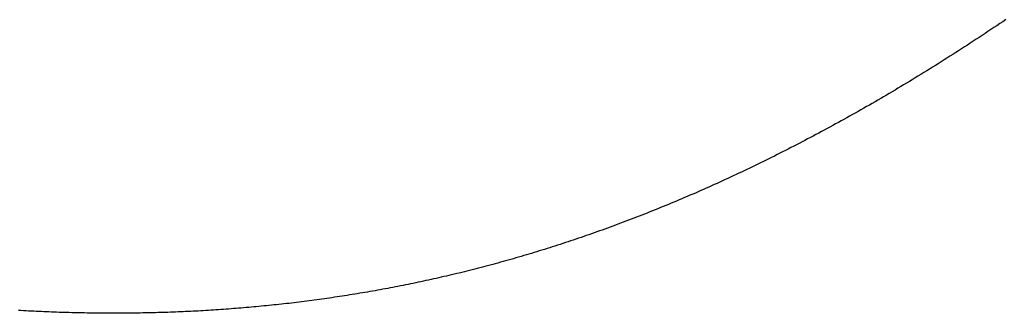
# Model space of a CAD drawing. Extents: x 0 to 60, y -1.2 to 81.5.
# Drawn here: x 49.1 to 49.1, y 38.6 to 38.6 of the extents above; entities that cross this region are included whole.
import ezdxf

# ---------------------------------------------------------------- set-up
doc = ezdxf.new("R2010")
doc.units = 0
doc.header["$MEASUREMENT"] = 0
doc.layers.get('0').update_dxf_attribs({"linetype": 'CONTINUOUS'})
doc.layers.add('OBJECT DETAIL', color=254, linetype='CONTINUOUS', lineweight=25)

# ---------------------------------------------------------------- blocks, each defined once
blk = doc.blocks.new('GLSTOP')
for p, q in [((-0.385765, 0.171606), (-0.385733, 0.171559)), ((-0.385765, 0.171606), (-0.385733, 0.171559)), ((-0.385733, 0.171559), (-0.385702, 0.171512)), ((-0.385733, 0.171559), (-0.385702, 0.171512)), ((-0.385702, 0.171512), (-0.38567, 0.171465)), ((-0.385702, 0.171512), (-0.38567, 0.171465)), ((-0.38567, 0.171465), (-0.385639, 0.171418)), ((-0.38567, 0.171465), (-0.385639, 0.171418)), ((-0.385639, 0.171418), (-0.385608, 0.171372)), ((-0.385639, 0.171418), (-0.385608, 0.171372)), ((-0.385608, 0.171372), (-0.385577, 0.171325)), ((-0.385608, 0.171372), (-0.385577, 0.171325)), ((-0.385577, 0.171325), (-0.385546, 0.171279)), ((-0.385577, 0.171325), (-0.385546, 0.171279)), ((-0.385546, 0.171279), (-0.385516, 0.171232)), ((-0.385546, 0.171279), (-0.385516, 0.171232)), ((-0.385516, 0.171232), (-0.385485, 0.171186)), ((-0.385516, 0.171232), (-0.385485, 0.171186)), ((-0.385485, 0.171186), (-0.385455, 0.171139)), ((-0.385485, 0.171186), (-0.385455, 0.171139)), ((-0.385455, 0.171139), (-0.385425, 0.171093)), ((-0.385455, 0.171139), (-0.385425, 0.171093)), ((-0.385425, 0.171093), (-0.385394, 0.171046)), ((-0.385425, 0.171093), (-0.385394, 0.171046)), ((-0.385394, 0.171046), (-0.385364, 0.171)), ((-0.385394, 0.171046), (-0.385364, 0.171)), ((-0.385364, 0.171), (-0.385335, 0.170954)), ((-0.385364, 0.171), (-0.385335, 0.170954)), ((-0.385335, 0.170954), (-0.385305, 0.170908)), ((-0.385335, 0.170954), (-0.385305, 0.170908)), ((-0.385305, 0.170908), (-0.385275, 0.170862)), ((-0.385305, 0.170908), (-0.385275, 0.170862)), ((-0.385275, 0.170862), (-0.385246, 0.170815)), ((-0.385275, 0.170862), (-0.385246, 0.170815)), ((-0.385246, 0.170815), (-0.385216, 0.170769)), ((-0.385246, 0.170815), (-0.385216, 0.170769)), ((-0.385216, 0.170769), (-0.385187, 0.170723)), ((-0.385216, 0.170769), (-0.385187, 0.170723)), ((-0.385187, 0.170723), (-0.385158, 0.170677)), ((-0.385187, 0.170723), (-0.385158, 0.170677)), ((-0.385158, 0.170677), (-0.385129, 0.170631)), ((-0.385158, 0.170677), (-0.385129, 0.170631)), ((-0.385129, 0.170631), (-0.3851, 0.170586)), ((-0.385129, 0.170631), (-0.3851, 0.170586)), ((-0.3851, 0.170586), (-0.385071, 0.17054)), ((-0.3851, 0.170586), (-0.385071, 0.17054)), ((-0.385071, 0.17054), (-0.385043, 0.170494)), ((-0.385071, 0.17054), (-0.385043, 0.170494)), ((-0.385043, 0.170494), (-0.385014, 0.170448)), ((-0.385043, 0.170494), (-0.385014, 0.170448)), ((-0.385014, 0.170448), (-0.384986, 0.170403)), ((-0.385014, 0.170448), (-0.384986, 0.170403)), ((-0.384986, 0.170403), (-0.384958, 0.170357)), ((-0.384986, 0.170403), (-0.384958, 0.170357)), ((-0.384958, 0.170357), (-0.38493, 0.170311)), ((-0.384958, 0.170357), (-0.38493, 0.170311)), ((-0.38493, 0.170311), (-0.384902, 0.170266)), ((-0.38493, 0.170311), (-0.384902, 0.170266)), ((-0.384902, 0.170266), (-0.384874, 0.17022)), ((-0.384902, 0.170266), (-0.384874, 0.17022)), ((-0.384874, 0.17022), (-0.384846, 0.170175)), ((-0.384874, 0.17022), (-0.384846, 0.170175)), ((-0.384846, 0.170175), (-0.384818, 0.170129)), ((-0.384846, 0.170175), (-0.384818, 0.170129)), ((-0.384818, 0.170129), (-0.384791, 0.170084)), ((-0.384818, 0.170129), (-0.384791, 0.170084)), ((-0.384791, 0.170084), (-0.384764, 0.170039)), ((-0.384791, 0.170084), (-0.384764, 0.170039)), ((-0.384764, 0.170039), (-0.384736, 0.169993)), ((-0.384764, 0.170039), (-0.384736, 0.169993)), ((-0.384736, 0.169993), (-0.384709, 0.169948)), ((-0.384736, 0.169993), (-0.384709, 0.169948)), ((-0.384709, 0.169948), (-0.384682, 0.169903)), ((-0.384709, 0.169948), (-0.384682, 0.169903)), ((-0.384682, 0.169903), (-0.384655, 0.169858)), ((-0.384682, 0.169903), (-0.384655, 0.169858)), ((-0.384655, 0.169858), (-0.384629, 0.169812)), ((-0.384655, 0.169858), (-0.384629, 0.169812)), ((-0.384629, 0.169812), (-0.384602, 0.169767)), ((-0.384629, 0.169812), (-0.384602, 0.169767)), ((-0.384602, 0.169767), (-0.384576, 0.169722)), ((-0.384602, 0.169767), (-0.384576, 0.169722)), ((-0.384576, 0.169722), (-0.384549, 0.169677)), ((-0.384576, 0.169722), (-0.384549, 0.169677)), ((-0.384549, 0.169677), (-0.384523, 0.169632)), ((-0.384549, 0.169677), (-0.384523, 0.169632)), ((-0.384523, 0.169632), (-0.384497, 0.169587)), ((-0.384523, 0.169632), (-0.384497, 0.169587)), ((-0.384497, 0.169587), (-0.384471, 0.169543)), ((-0.384497, 0.169587), (-0.384471, 0.169543)), ((-0.384471, 0.169543), (-0.384445, 0.169498)), ((-0.384471, 0.169543), (-0.384445, 0.169498)), ((-0.384445, 0.169498), (-0.384419, 0.169453)), ((-0.384445, 0.169498), (-0.384419, 0.169453)), ((-0.384419, 0.169453), (-0.384394, 0.169408)), ((-0.384419, 0.169453), (-0.384394, 0.169408)), ((-0.384394, 0.169408), (-0.384368, 0.169363)), ((-0.384394, 0.169408), (-0.384368, 0.169363)), ((-0.384368, 0.169363), (-0.384343, 0.169319)), ((-0.384368, 0.169363), (-0.384343, 0.169319)), ((-0.384343, 0.169319), (-0.384318, 0.169274)), ((-0.384343, 0.169319), (-0.384318, 0.169274)), ((-0.384318, 0.169274), (-0.384292, 0.169229)), ((-0.384318, 0.169274), (-0.384292, 0.169229)), ((-0.384292, 0.169229), (-0.384267, 0.169185)), ((-0.384292, 0.169229), (-0.384267, 0.169185)), ((-0.384267, 0.169185), (-0.384242, 0.16914)), ((-0.384267, 0.169185), (-0.384242, 0.16914)), ((-0.384242, 0.16914), (-0.384218, 0.169096)), ((-0.384242, 0.16914), (-0.384218, 0.169096)), ((-0.384218, 0.169096), (-0.384193, 0.169051)), ((-0.384218, 0.169096), (-0.384193, 0.169051)), ((-0.384193, 0.169051), (-0.384168, 0.169007)), ((-0.384193, 0.169051), (-0.384168, 0.169007)), ((-0.384168, 0.169007), (-0.384144, 0.168963)), ((-0.384168, 0.169007), (-0.384144, 0.168963)), ((-0.384144, 0.168963), (-0.38412, 0.168918)), ((-0.384144, 0.168963), (-0.38412, 0.168918)), ((-0.38412, 0.168918), (-0.384095, 0.168874)), ((-0.38412, 0.168918), (-0.384095, 0.168874)), ((-0.384095, 0.168874), (-0.384071, 0.16883)), ((-0.384095, 0.168874), (-0.384071, 0.16883)), ((-0.384071, 0.16883), (-0.384047, 0.168786)), ((-0.384071, 0.16883), (-0.384047, 0.168786)), ((-0.384047, 0.168786), (-0.384024, 0.168741)), ((-0.384047, 0.168786), (-0.384024, 0.168741)), ((-0.384024, 0.168741), (-0.384, 0.168697)), ((-0.384024, 0.168741), (-0.384, 0.168697)), ((-0.384, 0.168697), (-0.383976, 0.168653)), ((-0.384, 0.168697), (-0.383976, 0.168653)), ((-0.383976, 0.168653), (-0.383953, 0.168609)), ((-0.383976, 0.168653), (-0.383953, 0.168609)), ((-0.383953, 0.168609), (-0.383929, 0.168565)), ((-0.383953, 0.168609), (-0.383929, 0.168565)), ((-0.383929, 0.168565), (-0.383906, 0.168521)), ((-0.383929, 0.168565), (-0.383906, 0.168521)), ((-0.383906, 0.168521), (-0.383883, 0.168477)), ((-0.383906, 0.168521), (-0.383883, 0.168477)), ((-0.383883, 0.168477), (-0.38386, 0.168433)), ((-0.383883, 0.168477), (-0.38386, 0.168433)), ((-0.38386, 0.168433), (-0.383837, 0.168389)), ((-0.38386, 0.168433), (-0.383837, 0.168389)), ((-0.383837, 0.168389), (-0.383814, 0.168346)), ((-0.383837, 0.168389), (-0.383814, 0.168346)), ((-0.383814, 0.168346), (-0.383792, 0.168302)), ((-0.383814, 0.168346), (-0.383792, 0.168302)), ((-0.383792, 0.168302), (-0.383769, 0.168258)), ((-0.383792, 0.168302), (-0.383769, 0.168258)), ((-0.383769, 0.168258), (-0.383747, 0.168214)), ((-0.383769, 0.168258), (-0.383747, 0.168214)), ((-0.383747, 0.168214), (-0.383724, 0.168171)), ((-0.383747, 0.168214), (-0.383724, 0.168171)), ((-0.383724, 0.168171), (-0.383702, 0.168127)), ((-0.383724, 0.168171), (-0.383702, 0.168127)), ((-0.383702, 0.168127), (-0.38368, 0.168083)), ((-0.383702, 0.168127), (-0.38368, 0.168083)), ((-0.38368, 0.168083), (-0.383658, 0.16804)), ((-0.38368, 0.168083), (-0.383658, 0.16804)), ((-0.383658, 0.16804), (-0.383636, 0.167996)), ((-0.383658, 0.16804), (-0.383636, 0.167996)), ((-0.383636, 0.167996), (-0.383614, 0.167953)), ((-0.383636, 0.167996), (-0.383614, 0.167953)), ((-0.383614, 0.167953), (-0.383593, 0.167909)), ((-0.383614, 0.167953), (-0.383593, 0.167909)), ((-0.383593, 0.167909), (-0.383571, 0.167866)), ((-0.383593, 0.167909), (-0.383571, 0.167866)), ((-0.383571, 0.167866), (-0.38355, 0.167822)), ((-0.383571, 0.167866), (-0.38355, 0.167822)), ((-0.38355, 0.167822), (-0.383528, 0.167779)), ((-0.38355, 0.167822), (-0.383528, 0.167779)), ((-0.383528, 0.167779), (-0.383507, 0.167736)), ((-0.383528, 0.167779), (-0.383507, 0.167736)), ((-0.383507, 0.167736), (-0.383486, 0.167692)), ((-0.383507, 0.167736), (-0.383486, 0.167692)), ((-0.383486, 0.167692), (-0.383465, 0.167649)), ((-0.383486, 0.167692), (-0.383465, 0.167649)), ((-0.383465, 0.167649), (-0.383444, 0.167606)), ((-0.383465, 0.167649), (-0.383444, 0.167606)), ((-0.383444, 0.167606), (-0.383423, 0.167563)), ((-0.383444, 0.167606), (-0.383423, 0.167563)), ((-0.383423, 0.167563), (-0.383403, 0.16752)), ((-0.383423, 0.167563), (-0.383403, 0.16752)), ((-0.383403, 0.16752), (-0.383382, 0.167476)), ((-0.383403, 0.16752), (-0.383382, 0.167476)), ((-0.383382, 0.167476), (-0.383362, 0.167433)), ((-0.383382, 0.167476), (-0.383362, 0.167433)), ((-0.383362, 0.167433), (-0.383342, 0.16739)), ((-0.383362, 0.167433), (-0.383342, 0.16739)), ((-0.383342, 0.16739), (-0.383321, 0.167347)), ((-0.383342, 0.16739), (-0.383321, 0.167347)), ((-0.383321, 0.167347), (-0.383301, 0.167304)), ((-0.383321, 0.167347), (-0.383301, 0.167304)), ((-0.383301, 0.167304), (-0.383281, 0.167261)), ((-0.383301, 0.167304), (-0.383281, 0.167261)), ((-0.383281, 0.167261), (-0.383261, 0.167218)), ((-0.383281, 0.167261), (-0.383261, 0.167218)), ((-0.383261, 0.167218), (-0.383242, 0.167175)), ((-0.383261, 0.167218), (-0.383242, 0.167175)), ((-0.383242, 0.167175), (-0.383222, 0.167133)), ((-0.383242, 0.167175), (-0.383222, 0.167133)), ((-0.383222, 0.167133), (-0.383202, 0.16709)), ((-0.383222, 0.167133), (-0.383202, 0.16709)), ((-0.383202, 0.16709), (-0.383183, 0.167047)), ((-0.383202, 0.16709), (-0.383183, 0.167047)), ((-0.383183, 0.167047), (-0.383164, 0.167004)), ((-0.383183, 0.167047), (-0.383164, 0.167004)), ((-0.383164, 0.167004), (-0.383144, 0.166961)), ((-0.383164, 0.167004), (-0.383144, 0.166961)), ((-0.383144, 0.166961), (-0.383125, 0.166919)), ((-0.383144, 0.166961), (-0.383125, 0.166919)), ((-0.383125, 0.166919), (-0.383106, 0.166876)), ((-0.383125, 0.166919), (-0.383106, 0.166876)), ((-0.383106, 0.166876), (-0.383087, 0.166833)), ((-0.383106, 0.166876), (-0.383087, 0.166833)), ((-0.383087, 0.166833), (-0.383069, 0.166791)), ((-0.383087, 0.166833), (-0.383069, 0.166791)), ((-0.383069, 0.166791), (-0.38305, 0.166748)), ((-0.383069, 0.166791), (-0.38305, 0.166748)), ((-0.38305, 0.166748), (-0.383031, 0.166705)), ((-0.38305, 0.166748), (-0.383031, 0.166705)), ((-0.383031, 0.166705), (-0.383013, 0.166663)), ((-0.383031, 0.166705), (-0.383013, 0.166663)), ((-0.383013, 0.166663), (-0.382995, 0.16662)), ((-0.383013, 0.166663), (-0.382995, 0.16662)), ((-0.382995, 0.16662), (-0.382976, 0.166578)), ((-0.382995, 0.16662), (-0.382976, 0.166578)), ((-0.382976, 0.166578), (-0.382958, 0.166536)), ((-0.382976, 0.166578), (-0.382958, 0.166536)), ((-0.382958, 0.166536), (-0.38294, 0.166493)), ((-0.382958, 0.166536), (-0.38294, 0.166493)), ((-0.38294, 0.166493), (-0.382922, 0.166451)), ((-0.38294, 0.166493), (-0.382922, 0.166451)), ((-0.382922, 0.166451), (-0.382904, 0.166408)), ((-0.382922, 0.166451), (-0.382904, 0.166408)), ((-0.382904, 0.166408), (-0.382887, 0.166366)), ((-0.382904, 0.166408), (-0.382887, 0.166366)), ((-0.382887, 0.166366), (-0.382869, 0.166324)), ((-0.382887, 0.166366), (-0.382869, 0.166324)), ((-0.382869, 0.166324), (-0.382852, 0.166281)), ((-0.382869, 0.166324), (-0.382852, 0.166281)), ((-0.382852, 0.166281), (-0.382834, 0.166239)), ((-0.382852, 0.166281), (-0.382834, 0.166239)), ((-0.382834, 0.166239), (-0.382817, 0.166197)), ((-0.382834, 0.166239), (-0.382817, 0.166197)), ((-0.382817, 0.166197), (-0.3828, 0.166155)), ((-0.382817, 0.166197), (-0.3828, 0.166155)), ((-0.3828, 0.166155), (-0.382783, 0.166113)), ((-0.3828, 0.166155), (-0.382783, 0.166113)), ((-0.382783, 0.166113), (-0.382766, 0.166071)), ((-0.382783, 0.166113), (-0.382766, 0.166071)), ((-0.382766, 0.166071), (-0.382749, 0.166028)), ((-0.382766, 0.166071), (-0.382749, 0.166028)), ((-0.382749, 0.166028), (-0.382732, 0.165986)), ((-0.382749, 0.166028), (-0.382732, 0.165986)), ((-0.382732, 0.165986), (-0.382715, 0.165944)), ((-0.382732, 0.165986), (-0.382715, 0.165944)), ((-0.382715, 0.165944), (-0.382699, 0.165902)), ((-0.382715, 0.165944), (-0.382699, 0.165902)), ((-0.382699, 0.165902), (-0.382682, 0.16586)), ((-0.382699, 0.165902), (-0.382682, 0.16586)), ((-0.382682, 0.16586), (-0.382666, 0.165818)), ((-0.382682, 0.16586), (-0.382666, 0.165818)), ((-0.382666, 0.165818), (-0.38265, 0.165776)), ((-0.382666, 0.165818), (-0.38265, 0.165776)), ((-0.38265, 0.165776), (-0.382633, 0.165735)), ((-0.38265, 0.165776), (-0.382633, 0.165735)), ((-0.382633, 0.165735), (-0.382617, 0.165693)), ((-0.382633, 0.165735), (-0.382617, 0.165693)), ((-0.382617, 0.165693), (-0.382601, 0.165651)), ((-0.382617, 0.165693), (-0.382601, 0.165651)), ((-0.382601, 0.165651), (-0.382585, 0.165609)), ((-0.382601, 0.165651), (-0.382585, 0.165609)), ((-0.382585, 0.165609), (-0.38257, 0.165567)), ((-0.382585, 0.165609), (-0.38257, 0.165567)), ((-0.38257, 0.165567), (-0.382554, 0.165525)), ((-0.38257, 0.165567), (-0.382554, 0.165525)), ((-0.382554, 0.165525), (-0.382538, 0.165484)), ((-0.382554, 0.165525), (-0.382538, 0.165484)), ((-0.382538, 0.165484), (-0.382523, 0.165442)), ((-0.382538, 0.165484), (-0.382523, 0.165442)), ((-0.382523, 0.165442), (-0.382508, 0.1654)), ((-0.382523, 0.165442), (-0.382508, 0.1654)), ((-0.382508, 0.1654), (-0.382492, 0.165358)), ((-0.382508, 0.1654), (-0.382492, 0.165358)), ((-0.382492, 0.165358), (-0.382477, 0.165317)), ((-0.382492, 0.165358), (-0.382477, 0.165317)), ((-0.382477, 0.165317), (-0.382462, 0.165275)), ((-0.382477, 0.165317), (-0.382462, 0.165275)), ((-0.382462, 0.165275), (-0.382447, 0.165234)), ((-0.382462, 0.165275), (-0.382447, 0.165234)), ((-0.382447, 0.165234), (-0.382432, 0.165192)), ((-0.382447, 0.165234), (-0.382432, 0.165192)), ((-0.382432, 0.165192), (-0.382417, 0.16515)), ((-0.382432, 0.165192), (-0.382417, 0.16515)), ((-0.382417, 0.16515), (-0.382403, 0.165109)), ((-0.382417, 0.16515), (-0.382403, 0.165109)), ((-0.382403, 0.165109), (-0.382388, 0.165067)), ((-0.382403, 0.165109), (-0.382388, 0.165067)), ((-0.382388, 0.165067), (-0.382374, 0.165026)), ((-0.382388, 0.165067), (-0.382374, 0.165026)), ((-0.382374, 0.165026), (-0.382359, 0.164984)), ((-0.382374, 0.165026), (-0.382359, 0.164984)), ((-0.382359, 0.164984), (-0.382345, 0.164943)), ((-0.382359, 0.164984), (-0.382345, 0.164943)), ((-0.382345, 0.164943), (-0.382331, 0.164902)), ((-0.382345, 0.164943), (-0.382331, 0.164902)), ((-0.382331, 0.164902), (-0.382317, 0.16486)), ((-0.382331, 0.164902), (-0.382317, 0.16486)), ((-0.382317, 0.16486), (-0.382303, 0.164819)), ((-0.382317, 0.16486), (-0.382303, 0.164819)), ((-0.382303, 0.164819), (-0.382289, 0.164777)), ((-0.382303, 0.164819), (-0.382289, 0.164777)), ((-0.382289, 0.164777), (-0.382275, 0.164736)), ((-0.382289, 0.164777), (-0.382275, 0.164736)), ((-0.382275, 0.164736), (-0.382261, 0.164695)), ((-0.382275, 0.164736), (-0.382261, 0.164695)), ((-0.382261, 0.164695), (-0.382248, 0.164654)), ((-0.382261, 0.164695), (-0.382248, 0.164654)), ((-0.382248, 0.164654), (-0.382234, 0.164612)), ((-0.382248, 0.164654), (-0.382234, 0.164612)), ((-0.382234, 0.164612), (-0.382221, 0.164571)), ((-0.382234, 0.164612), (-0.382221, 0.164571)), ((-0.382221, 0.164571), (-0.382208, 0.16453)), ((-0.382221, 0.164571), (-0.382208, 0.16453)), ((-0.382208, 0.16453), (-0.382194, 0.164489)), ((-0.382208, 0.16453), (-0.382194, 0.164489)), ((-0.382194, 0.164489), (-0.382181, 0.164447)), ((-0.382194, 0.164489), (-0.382181, 0.164447)), ((-0.382181, 0.164447), (-0.382168, 0.164406)), ((-0.382181, 0.164447), (-0.382168, 0.164406)), ((-0.382168, 0.164406), (-0.382155, 0.164365)), ((-0.382168, 0.164406), (-0.382155, 0.164365)), ((-0.382155, 0.164365), (-0.382142, 0.164324)), ((-0.382155, 0.164365), (-0.382142, 0.164324)), ((-0.382142, 0.164324), (-0.38213, 0.164283)), ((-0.382142, 0.164324), (-0.38213, 0.164283)), ((-0.38213, 0.164283), (-0.382117, 0.164242)), ((-0.38213, 0.164283), (-0.382117, 0.164242)), ((-0.382117, 0.164242), (-0.382104, 0.164201)), ((-0.382117, 0.164242), (-0.382104, 0.164201)), ((-0.382104, 0.164201), (-0.382092, 0.16416)), ((-0.382104, 0.164201), (-0.382092, 0.16416)), ((-0.382092, 0.16416), (-0.382079, 0.164119)), ((-0.382092, 0.16416), (-0.382079, 0.164119)), ((-0.382079, 0.164119), (-0.382067, 0.164078)), ((-0.382079, 0.164119), (-0.382067, 0.164078)), ((-0.382067, 0.164078), (-0.382055, 0.164037)), ((-0.382067, 0.164078), (-0.382055, 0.164037)), ((-0.382055, 0.164037), (-0.382043, 0.163996)), ((-0.382055, 0.164037), (-0.382043, 0.163996)), ((-0.382043, 0.163996), (-0.382031, 0.163955)), ((-0.382043, 0.163996), (-0.382031, 0.163955)), ((-0.382031, 0.163955), (-0.382019, 0.163914)), ((-0.382031, 0.163955), (-0.382019, 0.163914)), ((-0.382019, 0.163914), (-0.382007, 0.163873)), ((-0.382019, 0.163914), (-0.382007, 0.163873)), ((-0.382007, 0.163873), (-0.381995, 0.163832)), ((-0.382007, 0.163873), (-0.381995, 0.163832)), ((-0.381995, 0.163832), (-0.381984, 0.163792)), ((-0.381995, 0.163832), (-0.381984, 0.163792)), ((-0.381984, 0.163792), (-0.381972, 0.163751)), ((-0.381984, 0.163792), (-0.381972, 0.163751)), ((-0.381972, 0.163751), (-0.381961, 0.16371)), ((-0.381972, 0.163751), (-0.381961, 0.16371)), ((-0.381961, 0.16371), (-0.381949, 0.163669)), ((-0.381961, 0.16371), (-0.381949, 0.163669)), ((-0.381949, 0.163669), (-0.381938, 0.163628)), ((-0.381949, 0.163669), (-0.381938, 0.163628)), ((-0.381938, 0.163628), (-0.381927, 0.163588)), ((-0.381938, 0.163628), (-0.381927, 0.163588)), ((-0.381927, 0.163588), (-0.381916, 0.163547)), ((-0.381927, 0.163588), (-0.381916, 0.163547)), ((-0.381916, 0.163547), (-0.381905, 0.163506)), ((-0.381916, 0.163547), (-0.381905, 0.163506)), ((-0.381905, 0.163506), (-0.381894, 0.163465)), ((-0.381905, 0.163506), (-0.381894, 0.163465)), ((-0.381894, 0.163465), (-0.381883, 0.163425)), ((-0.381894, 0.163465), (-0.381883, 0.163425)), ((-0.381883, 0.163425), (-0.381872, 0.163384)), ((-0.381883, 0.163425), (-0.381872, 0.163384)), ((-0.381872, 0.163384), (-0.381861, 0.163343)), ((-0.381872, 0.163384), (-0.381861, 0.163343)), ((-0.381861, 0.163343), (-0.381851, 0.163303)), ((-0.381861, 0.163343), (-0.381851, 0.163303)), ((-0.381851, 0.163303), (-0.38184, 0.163262)), ((-0.381851, 0.163303), (-0.38184, 0.163262)), ((-0.38184, 0.163262), (-0.38183, 0.163222)), ((-0.38184, 0.163262), (-0.38183, 0.163222)), ((-0.38183, 0.163222), (-0.38182, 0.163181)), ((-0.38183, 0.163222), (-0.38182, 0.163181)), ((-0.38182, 0.163181), (-0.381809, 0.16314)), ((-0.38182, 0.163181), (-0.381809, 0.16314)), ((-0.381809, 0.16314), (-0.381799, 0.1631)), ((-0.381809, 0.16314), (-0.381799, 0.1631)), ((-0.381799, 0.1631), (-0.381789, 0.163059)), ((-0.381799, 0.1631), (-0.381789, 0.163059)), ((-0.381789, 0.163059), (-0.381779, 0.163019)), ((-0.381789, 0.163059), (-0.381779, 0.163019)), ((-0.381779, 0.163019), (-0.381769, 0.162978)), ((-0.381779, 0.163019), (-0.381769, 0.162978)), ((-0.381769, 0.162978), (-0.381759, 0.162938)), ((-0.381769, 0.162978), (-0.381759, 0.162938)), ((-0.381759, 0.162938), (-0.38175, 0.162897)), ((-0.381759, 0.162938), (-0.38175, 0.162897)), ((-0.38175, 0.162897), (-0.38174, 0.162857)), ((-0.38175, 0.162897), (-0.38174, 0.162857)), ((-0.38174, 0.162857), (-0.381731, 0.162816)), ((-0.38174, 0.162857), (-0.381731, 0.162816)), ((-0.381731, 0.162816), (-0.381721, 0.162776)), ((-0.381731, 0.162816), (-0.381721, 0.162776)), ((-0.381721, 0.162776), (-0.381712, 0.162736)), ((-0.381721, 0.162776), (-0.381712, 0.162736)), ((-0.381712, 0.162736), (-0.381702, 0.162695)), ((-0.381712, 0.162736), (-0.381702, 0.162695)), ((-0.381702, 0.162695), (-0.381693, 0.162655)), ((-0.381702, 0.162695), (-0.381693, 0.162655)), ((-0.381693, 0.162655), (-0.381684, 0.162614)), ((-0.381693, 0.162655), (-0.381684, 0.162614)), ((-0.381684, 0.162614), (-0.381675, 0.162574)), ((-0.381684, 0.162614), (-0.381675, 0.162574)), ((-0.381675, 0.162574), (-0.381666, 0.162534)), ((-0.381675, 0.162574), (-0.381666, 0.162534)), ((-0.381666, 0.162534), (-0.381657, 0.162493)), ((-0.381666, 0.162534), (-0.381657, 0.162493)), ((-0.381657, 0.162493), (-0.381649, 0.162453)), ((-0.381657, 0.162493), (-0.381649, 0.162453)), ((-0.381649, 0.162453), (-0.38164, 0.162413)), ((-0.381649, 0.162453), (-0.38164, 0.162413)), ((-0.38164, 0.162413), (-0.381631, 0.162372)), ((-0.38164, 0.162413), (-0.381631, 0.162372)), ((-0.381631, 0.162372), (-0.381623, 0.162332)), ((-0.381631, 0.162372), (-0.381623, 0.162332)), ((-0.381623, 0.162332), (-0.381614, 0.162292)), ((-0.381623, 0.162332), (-0.381614, 0.162292)), ((-0.381614, 0.162292), (-0.381606, 0.162252)), ((-0.381614, 0.162292), (-0.381606, 0.162252)), ((-0.381606, 0.162252), (-0.381598, 0.162211)), ((-0.381606, 0.162252), (-0.381598, 0.162211)), ((-0.381598, 0.162211), (-0.381589, 0.162171)), ((-0.381598, 0.162211), (-0.381589, 0.162171)), ((-0.381589, 0.162171), (-0.381581, 0.162131)), ((-0.381589, 0.162171), (-0.381581, 0.162131)), ((-0.381581, 0.162131), (-0.381573, 0.162091)), ((-0.381581, 0.162131), (-0.381573, 0.162091)), ((-0.381573, 0.162091), (-0.381565, 0.162051)), ((-0.381573, 0.162091), (-0.381565, 0.162051)), ((-0.381565, 0.162051), (-0.381557, 0.16201)), ((-0.381565, 0.162051), (-0.381557, 0.16201)), ((-0.381557, 0.16201), (-0.38155, 0.16197)), ((-0.381557, 0.16201), (-0.38155, 0.16197)), ((-0.38155, 0.16197), (-0.381542, 0.16193)), ((-0.38155, 0.16197), (-0.381542, 0.16193)), ((-0.381542, 0.16193), (-0.381534, 0.16189)), ((-0.381542, 0.16193), (-0.381534, 0.16189)), ((-0.381534, 0.16189), (-0.381527, 0.16185)), ((-0.381534, 0.16189), (-0.381527, 0.16185)), ((-0.381527, 0.16185), (-0.381519, 0.16181)), ((-0.381527, 0.16185), (-0.381519, 0.16181)), ((-0.381519, 0.16181), (-0.381512, 0.16177)), ((-0.381519, 0.16181), (-0.381512, 0.16177)), ((-0.381512, 0.16177), (-0.381504, 0.161729)), ((-0.381512, 0.16177), (-0.381504, 0.161729)), ((-0.381504, 0.161729), (-0.381497, 0.161689)), ((-0.381504, 0.161729), (-0.381497, 0.161689)), ((-0.381497, 0.161689), (-0.38149, 0.161649)), ((-0.381497, 0.161689), (-0.38149, 0.161649)), ((-0.38149, 0.161649), (-0.381483, 0.161609)), ((-0.38149, 0.161649), (-0.381483, 0.161609)), ((-0.381483, 0.161609), (-0.381476, 0.161569)), ((-0.381483, 0.161609), (-0.381476, 0.161569)), ((-0.381476, 0.161569), (-0.381469, 0.161529)), ((-0.381476, 0.161569), (-0.381469, 0.161529)), ((-0.381469, 0.161529), (-0.381462, 0.161489)), ((-0.381469, 0.161529), (-0.381462, 0.161489)), ((-0.381462, 0.161489), (-0.381455, 0.161449)), ((-0.381462, 0.161489), (-0.381455, 0.161449)), ((-0.381455, 0.161449), (-0.381449, 0.161409)), ((-0.381455, 0.161449), (-0.381449, 0.161409)), ((-0.381449, 0.161409), (-0.381442, 0.161369)), ((-0.381449, 0.161409), (-0.381442, 0.161369)), ((-0.381442, 0.161369), (-0.381435, 0.161329)), ((-0.381442, 0.161369), (-0.381435, 0.161329)), ((-0.381435, 0.161329), (-0.381429, 0.161289)), ((-0.381435, 0.161329), (-0.381429, 0.161289)), ((-0.381429, 0.161289), (-0.381423, 0.161249)), ((-0.381429, 0.161289), (-0.381423, 0.161249)), ((-0.381423, 0.161249), (-0.381416, 0.161209)), ((-0.381423, 0.161249), (-0.381416, 0.161209)), ((-0.381416, 0.161209), (-0.38141, 0.161169)), ((-0.381416, 0.161209), (-0.38141, 0.161169)), ((-0.38141, 0.161169), (-0.381404, 0.161129)), ((-0.38141, 0.161169), (-0.381404, 0.161129)), ((-0.381404, 0.161129), (-0.381398, 0.161089)), ((-0.381404, 0.161129), (-0.381398, 0.161089)), ((-0.381398, 0.161089), (-0.381392, 0.161049)), ((-0.381398, 0.161089), (-0.381392, 0.161049)), ((-0.381392, 0.161049), (-0.381386, 0.161009)), ((-0.381392, 0.161049), (-0.381386, 0.161009)), ((-0.381386, 0.161009), (-0.38138, 0.160969)), ((-0.381386, 0.161009), (-0.38138, 0.160969)), ((-0.38138, 0.160969), (-0.381374, 0.160929)), ((-0.38138, 0.160969), (-0.381374, 0.160929)), ((-0.381374, 0.160929), (-0.381368, 0.160889)), ((-0.381374, 0.160929), (-0.381368, 0.160889)), ((-0.381368, 0.160889), (-0.381363, 0.160849)), ((-0.381368, 0.160889), (-0.381363, 0.160849)), ((-0.381363, 0.160849), (-0.381357, 0.160809)), ((-0.381363, 0.160849), (-0.381357, 0.160809)), ((-0.381357, 0.160809), (-0.381352, 0.16077)), ((-0.381357, 0.160809), (-0.381352, 0.16077)), ((-0.381352, 0.16077), (-0.381346, 0.16073)), ((-0.381352, 0.16077), (-0.381346, 0.16073)), ((-0.381346, 0.16073), (-0.381341, 0.16069)), ((-0.381346, 0.16073), (-0.381341, 0.16069)), ((-0.381341, 0.16069), (-0.381336, 0.16065)), ((-0.381341, 0.16069), (-0.381336, 0.16065)), ((-0.381336, 0.16065), (-0.38133, 0.16061)), ((-0.381336, 0.16065), (-0.38133, 0.16061)), ((-0.38133, 0.16061), (-0.381325, 0.16057)), ((-0.38133, 0.16061), (-0.381325, 0.16057)), ((-0.381325, 0.16057), (-0.38132, 0.16053)), ((-0.381325, 0.16057), (-0.38132, 0.16053)), ((-0.38132, 0.16053), (-0.381315, 0.16049)), ((-0.38132, 0.16053), (-0.381315, 0.16049)), ((-0.381315, 0.16049), (-0.38131, 0.16045)), ((-0.381315, 0.16049), (-0.38131, 0.16045)), ((-0.38131, 0.16045), (-0.381306, 0.160411)), ((-0.38131, 0.16045), (-0.381306, 0.160411)), ((-0.381306, 0.160411), (-0.381301, 0.160371)), ((-0.381306, 0.160411), (-0.381301, 0.160371)), ((-0.381301, 0.160371), (-0.381296, 0.160331)), ((-0.381301, 0.160371), (-0.381296, 0.160331)), ((-0.381296, 0.160331), (-0.381291, 0.160291)), ((-0.381296, 0.160331), (-0.381291, 0.160291)), ((-0.381291, 0.160291), (-0.381287, 0.160251)), ((-0.381291, 0.160291), (-0.381287, 0.160251)), ((-0.381287, 0.160251), (-0.381282, 0.160211)), ((-0.381287, 0.160251), (-0.381282, 0.160211)), ((-0.381282, 0.160211), (-0.381278, 0.160172)), ((-0.381282, 0.160211), (-0.381278, 0.160172)), ((-0.381278, 0.160172), (-0.381274, 0.160132)), ((-0.381278, 0.160172), (-0.381274, 0.160132)), ((-0.381274, 0.160132), (-0.381269, 0.160092)), ((-0.381274, 0.160132), (-0.381269, 0.160092)), ((-0.381269, 0.160092), (-0.381265, 0.160052)), ((-0.381269, 0.160092), (-0.381265, 0.160052)), ((-0.381265, 0.160052), (-0.381261, 0.160012)), ((-0.381265, 0.160052), (-0.381261, 0.160012)), ((-0.381261, 0.160012), (-0.381257, 0.159972)), ((-0.381261, 0.160012), (-0.381257, 0.159972)), ((-0.381257, 0.159972), (-0.381253, 0.159933)), ((-0.381257, 0.159972), (-0.381253, 0.159933)), ((-0.381253, 0.159933), (-0.381249, 0.159893)), ((-0.381253, 0.159933), (-0.381249, 0.159893)), ((-0.381249, 0.159893), (-0.381245, 0.159853)), ((-0.381249, 0.159893), (-0.381245, 0.159853)), ((-0.381245, 0.159853), (-0.381241, 0.159813)), ((-0.381245, 0.159853), (-0.381241, 0.159813)), ((-0.381241, 0.159813), (-0.381238, 0.159773)), ((-0.381241, 0.159813), (-0.381238, 0.159773)), ((-0.381238, 0.159773), (-0.381234, 0.159733)), ((-0.381238, 0.159773), (-0.381234, 0.159733)), ((-0.381234, 0.159733), (-0.38123, 0.159694)), ((-0.381234, 0.159733), (-0.38123, 0.159694)), ((-0.38123, 0.159694), (-0.381227, 0.159654)), ((-0.38123, 0.159694), (-0.381227, 0.159654)), ((-0.381227, 0.159654), (-0.381223, 0.159614)), ((-0.381227, 0.159654), (-0.381223, 0.159614)), ((-0.381223, 0.159614), (-0.38122, 0.159574)), ((-0.381223, 0.159614), (-0.38122, 0.159574)), ((-0.38122, 0.159574), (-0.381217, 0.159534)), ((-0.38122, 0.159574), (-0.381217, 0.159534)), ((-0.381217, 0.159534), (-0.381213, 0.159495)), ((-0.381217, 0.159534), (-0.381213, 0.159495)), ((-0.381213, 0.159495), (-0.38121, 0.159455)), ((-0.381213, 0.159495), (-0.38121, 0.159455)), ((-0.38121, 0.159455), (-0.381207, 0.159415)), ((-0.38121, 0.159455), (-0.381207, 0.159415)), ((-0.381207, 0.159415), (-0.381204, 0.159375)), ((-0.381207, 0.159415), (-0.381204, 0.159375)), ((-0.381204, 0.159375), (-0.381201, 0.159335)), ((-0.381204, 0.159375), (-0.381201, 0.159335)), ((-0.381201, 0.159335), (-0.381198, 0.159296)), ((-0.381201, 0.159335), (-0.381198, 0.159296)), ((-0.381198, 0.159296), (-0.381195, 0.159256)), ((-0.381198, 0.159296), (-0.381195, 0.159256)), ((-0.381195, 0.159256), (-0.381193, 0.159216)), ((-0.381195, 0.159256), (-0.381193, 0.159216)), ((-0.381193, 0.159216), (-0.38119, 0.159176)), ((-0.381193, 0.159216), (-0.38119, 0.159176)), ((-0.38119, 0.159176), (-0.381187, 0.159136)), ((-0.38119, 0.159176), (-0.381187, 0.159136)), ((-0.381187, 0.159136), (-0.381185, 0.159097)), ((-0.381187, 0.159136), (-0.381185, 0.159097)), ((-0.381185, 0.159097), (-0.381182, 0.159057)), ((-0.381185, 0.159097), (-0.381182, 0.159057)), ((-0.381182, 0.159057), (-0.38118, 0.159017)), ((-0.381182, 0.159057), (-0.38118, 0.159017)), ((-0.38118, 0.159017), (-0.381177, 0.158977)), ((-0.38118, 0.159017), (-0.381177, 0.158977)), ((-0.381177, 0.158977), (-0.381175, 0.158937)), ((-0.381177, 0.158977), (-0.381175, 0.158937)), ((-0.381175, 0.158937), (-0.381173, 0.158898)), ((-0.381175, 0.158937), (-0.381173, 0.158898)), ((-0.381173, 0.158898), (-0.38117, 0.158858)), ((-0.381173, 0.158898), (-0.38117, 0.158858)), ((-0.38117, 0.158858), (-0.381168, 0.158818)), ((-0.38117, 0.158858), (-0.381168, 0.158818)), ((-0.381168, 0.158818), (-0.381166, 0.158778)), ((-0.381168, 0.158818), (-0.381166, 0.158778)), ((-0.381166, 0.158778), (-0.381164, 0.158738)), ((-0.381166, 0.158778), (-0.381164, 0.158738)), ((-0.381164, 0.158738), (-0.381162, 0.158699)), ((-0.381164, 0.158738), (-0.381162, 0.158699)), ((-0.381162, 0.158699), (-0.38116, 0.158659)), ((-0.381162, 0.158699), (-0.38116, 0.158659)), ((-0.38116, 0.158659), (-0.381159, 0.158619)), ((-0.38116, 0.158659), (-0.381159, 0.158619)), ((-0.381159, 0.158619), (-0.381157, 0.158579)), ((-0.381159, 0.158619), (-0.381157, 0.158579)), ((-0.381157, 0.158579), (-0.381155, 0.158539)), ((-0.381157, 0.158579), (-0.381155, 0.158539)), ((-0.381155, 0.158539), (-0.381154, 0.158499)), ((-0.381155, 0.158539), (-0.381154, 0.158499)), ((-0.381154, 0.158499), (-0.381152, 0.15846)), ((-0.381154, 0.158499), (-0.381152, 0.15846)), ((-0.381152, 0.15846), (-0.381151, 0.15842)), ((-0.381152, 0.15846), (-0.381151, 0.15842)), ((-0.381151, 0.15842), (-0.381149, 0.15838)), ((-0.381151, 0.15842), (-0.381149, 0.15838)), ((-0.381149, 0.15838), (-0.381148, 0.15834)), ((-0.381149, 0.15838), (-0.381148, 0.15834)), ((-0.381148, 0.15834), (-0.381147, 0.1583)), ((-0.381148, 0.15834), (-0.381147, 0.1583)), ((-0.381147, 0.1583), (-0.381145, 0.15826)), ((-0.381147, 0.1583), (-0.381145, 0.15826)), ((-0.381145, 0.15826), (-0.381144, 0.158221)), ((-0.381145, 0.15826), (-0.381144, 0.158221)), ((-0.381144, 0.158221), (-0.381143, 0.158181)), ((-0.381144, 0.158221), (-0.381143, 0.158181)), ((-0.381143, 0.158181), (-0.381142, 0.158141)), ((-0.381143, 0.158181), (-0.381142, 0.158141)), ((-0.381142, 0.158141), (-0.381141, 0.158101)), ((-0.381142, 0.158141), (-0.381141, 0.158101)), ((-0.381141, 0.158101), (-0.38114, 0.158061)), ((-0.381141, 0.158101), (-0.38114, 0.158061)), ((-0.38114, 0.158061), (-0.381139, 0.158021)), ((-0.38114, 0.158061), (-0.381139, 0.158021)), ((-0.381139, 0.158021), (-0.381139, 0.157981)), ((-0.381139, 0.158021), (-0.381139, 0.157981)), ((-0.381139, 0.157981), (-0.381138, 0.157941)), ((-0.381139, 0.157981), (-0.381138, 0.157941)), ((-0.381138, 0.157941), (-0.381137, 0.157902)), ((-0.381138, 0.157941), (-0.381137, 0.157902)), ((-0.381137, 0.157902), (-0.381137, 0.157862)), ((-0.381137, 0.157902), (-0.381137, 0.157862)), ((-0.381137, 0.157862), (-0.381136, 0.157822)), ((-0.381137, 0.157862), (-0.381136, 0.157822)), ((-0.381136, 0.157822), (-0.381136, 0.157782)), ((-0.381136, 0.157822), (-0.381136, 0.157782)), ((-0.381136, 0.157782), (-0.381135, 0.157742)), ((-0.381136, 0.157782), (-0.381135, 0.157742)), ((-0.381135, 0.157742), (-0.381135, 0.157702)), ((-0.381135, 0.157742), (-0.381135, 0.157702)), ((-0.381135, 0.157702), (-0.381135, 0.157662)), ((-0.381135, 0.157702), (-0.381135, 0.157662)), ((-0.381135, 0.157662), (-0.381135, 0.157622)), ((-0.381135, 0.157662), (-0.381135, 0.157622)), ((-0.381135, 0.157622), (-0.381135, 0.157582)), ((-0.381135, 0.157622), (-0.381135, 0.157582)), ((-0.381135, 0.157582), (-0.381134, 0.157542)), ((-0.381135, 0.157582), (-0.381134, 0.157542)), ((-0.381134, 0.157462), (-0.381135, 0.157422)), ((-0.381134, 0.157462), (-0.381135, 0.157422)), ((-0.381134, 0.157542), (-0.381134, 0.157502)), ((-0.381134, 0.157542), (-0.381134, 0.157502)), ((-0.381134, 0.157502), (-0.381134, 0.157462)), ((-0.381134, 0.157502), (-0.381134, 0.157462)), ((-0.381135, 0.157303), (-0.381136, 0.157263)), ((-0.381135, 0.157303), (-0.381136, 0.157263)), ((-0.381135, 0.157422), (-0.381135, 0.157382)), ((-0.381135, 0.157422), (-0.381135, 0.157382)), ((-0.381135, 0.157382), (-0.381135, 0.157343)), ((-0.381135, 0.157382), (-0.381135, 0.157343)), ((-0.381135, 0.157343), (-0.381135, 0.157303)), ((-0.381135, 0.157343), (-0.381135, 0.157303)), ((-0.381136, 0.157223), (-0.381137, 0.157183)), ((-0.381136, 0.157223), (-0.381137, 0.157183)), ((-0.381137, 0.157183), (-0.381137, 0.157143)), ((-0.381137, 0.157183), (-0.381137, 0.157143)), ((-0.381136, 0.157263), (-0.381136, 0.157223)), ((-0.381136, 0.157263), (-0.381136, 0.157223)), ((-0.381139, 0.157022), (-0.38114, 0.156982)), ((-0.381139, 0.157022), (-0.38114, 0.156982)), ((-0.381138, 0.157102), (-0.381139, 0.157062)), ((-0.381138, 0.157102), (-0.381139, 0.157062)), ((-0.381139, 0.157062), (-0.381139, 0.157022)), ((-0.381139, 0.157062), (-0.381139, 0.157022)), ((-0.381137, 0.157143), (-0.381138, 0.157102)), ((-0.381137, 0.157143), (-0.381138, 0.157102)), ((-0.381143, 0.156862), (-0.381144, 0.156822)), ((-0.381143, 0.156862), (-0.381144, 0.156822)), ((-0.381142, 0.156902), (-0.381143, 0.156862)), ((-0.381142, 0.156902), (-0.381143, 0.156862)), ((-0.381141, 0.156942), (-0.381142, 0.156902)), ((-0.381141, 0.156942), (-0.381142, 0.156902)), ((-0.38114, 0.156982), (-0.381141, 0.156942)), ((-0.38114, 0.156982), (-0.381141, 0.156942)), ((-0.381147, 0.156702), (-0.381149, 0.156662)), ((-0.381147, 0.156702), (-0.381149, 0.156662)), ((-0.381146, 0.156742), (-0.381147, 0.156702)), ((-0.381146, 0.156742), (-0.381147, 0.156702)), ((-0.381145, 0.156782), (-0.381146, 0.156742)), ((-0.381145, 0.156782), (-0.381146, 0.156742)), ((-0.381144, 0.156822), (-0.381145, 0.156782)), ((-0.381144, 0.156822), (-0.381145, 0.156782)), ((-0.381153, 0.156541), (-0.381155, 0.156501)), ((-0.381153, 0.156541), (-0.381155, 0.156501)), ((-0.381152, 0.156581), (-0.381153, 0.156541)), ((-0.381152, 0.156581), (-0.381153, 0.156541)), ((-0.38115, 0.156622), (-0.381152, 0.156581)), ((-0.38115, 0.156622), (-0.381152, 0.156581)), ((-0.381149, 0.156662), (-0.38115, 0.156622)), ((-0.381149, 0.156662), (-0.38115, 0.156622)), ((-0.38116, 0.156381), (-0.381161, 0.15634)), ((-0.38116, 0.156381), (-0.381161, 0.15634)), ((-0.381158, 0.156421), (-0.38116, 0.156381)), ((-0.381158, 0.156421), (-0.38116, 0.156381)), ((-0.381156, 0.156461), (-0.381158, 0.156421)), ((-0.381156, 0.156461), (-0.381158, 0.156421)), ((-0.381155, 0.156501), (-0.381156, 0.156461)), ((-0.381155, 0.156501), (-0.381156, 0.156461)), ((-0.381167, 0.15622), (-0.381169, 0.156179)), ((-0.381167, 0.15622), (-0.381169, 0.156179)), ((-0.381165, 0.15626), (-0.381167, 0.15622)), ((-0.381165, 0.15626), (-0.381167, 0.15622)), ((-0.381163, 0.1563), (-0.381165, 0.15626)), ((-0.381163, 0.1563), (-0.381165, 0.15626)), ((-0.381161, 0.15634), (-0.381163, 0.1563)), ((-0.381161, 0.15634), (-0.381163, 0.1563)), ((-0.381176, 0.156059), (-0.381178, 0.156018)), ((-0.381176, 0.156059), (-0.381178, 0.156018)), ((-0.381173, 0.156099), (-0.381176, 0.156059)), ((-0.381173, 0.156099), (-0.381176, 0.156059)), ((-0.381171, 0.156139), (-0.381173, 0.156099)), ((-0.381171, 0.156139), (-0.381173, 0.156099)), ((-0.381169, 0.156179), (-0.381171, 0.156139)), ((-0.381169, 0.156179), (-0.381171, 0.156139))]:
    blk.add_line(p, q)

msp = doc.modelspace()

# ---------------------------------------------------------------- block references
at = {"layer": 'OBJECT DETAIL', "rotation": 270}
msp.add_blockref('GLSTOP', (48.96742, 38.197276), dxfattribs=at)

doc.saveas('drawing.dxf')
